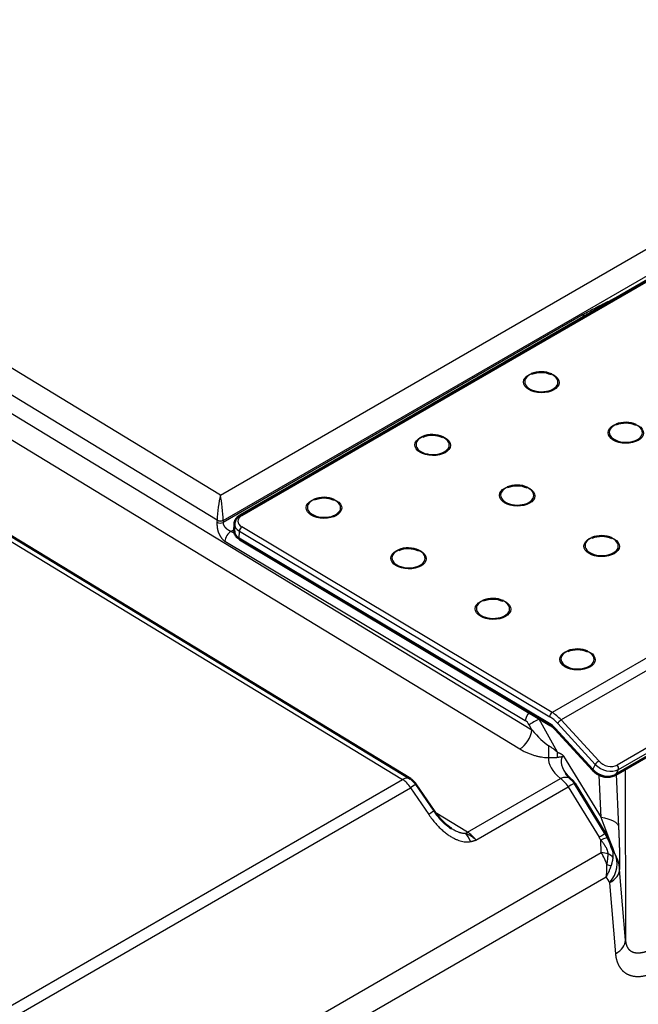
# Model space of a CAD drawing. Units: millimetres. Extents: x 0 to 2100, y 0 to 2970.
# Drawn here: x 1156 to 1192, y 1679 to 1736 of the extents above; entities that cross this region are included whole.
import ezdxf

# ---------------------------------------------------------------- set-up
doc = ezdxf.new("R2010")
doc.units = ezdxf.units.MM
doc.header["$LTSCALE"] = 10
doc.layers.add('Visible Edges(ISO)', color=7, linetype='Continuous', lineweight=50)
doc.layers.add('Visible Tangent Edges(ISO)', color=7, linetype='Continuous', lineweight=25)

msp = doc.modelspace()

# ---------------------------------------------------------------- linework, layer by layer
at = {"layer": 'Visible Edges(ISO)'}
for p, q in [((855.233, 1888.142), (1178.488, 1691.79)), ((1168.521, 1707.199), (1237.534, 1747.044)), ((1259.512, 1731.858), (1190.498, 1692.013)), ((1168.186, 1706.703), (1168.18, 1706.299)), ((1168.512, 1705.785), (1186.685, 1694.927)), ((1186.97, 1694.688), (1189.169, 1692.289)), ((1178.813, 1691.479), (1179.879, 1689.907)), ((1188.11, 1691.516), (1189.915, 1688.564))]:
    msp.add_line(p, q, dxfattribs=at)
for centre, radius, start, end in [((1186.146, 1714.137), 1.45, 65.57681, 112.67585), ((1191.095, 1711.18), 1.45, 65.57681, 112.67585), ((1179.782, 1710.463), 1.45, 65.57681, 112.67585), ((1184.731, 1707.506), 1.45, 65.57681, 112.67585), ((1173.418, 1706.788), 1.45, 65.57681, 112.67585), ((1189.68, 1704.549), 1.45, 65.57681, 112.67585), ((1178.367, 1703.831), 1.45, 65.57681, 112.67585), ((1183.316, 1700.874), 1.45, 65.57681, 112.67585), ((1188.265, 1697.917), 1.45, 65.57681, 112.67585), ((1187.257, 1690.994), 1, 31.44399, 50.37818)]:
    msp.add_arc(centre, radius, start, end, dxfattribs=at)
msp.add_ellipse((1190.263, 1689.637), major_axis=(-1.202, 3.132), ratio=0.240762, start_param=2.224761, end_param=2.224766, dxfattribs=at)
for points, knots in [([(1168.186, 1706.703), (1168.187, 1706.745), (1168.193, 1706.787), (1168.216, 1706.868), (1168.232, 1706.906), (1168.273, 1706.978), (1168.297, 1707.012), (1168.352, 1707.074), (1168.383, 1707.102), (1168.448, 1707.154), (1168.483, 1707.178), (1168.521, 1707.199)], [0.7942785, 0.7942785, 0.7942785, 0.7942785, 0.949582, 0.949582, 1.1048856, 1.1048856, 1.2601892, 1.2601892, 1.4154928, 1.4154928, 1.5707963, 1.5707963, 1.5707963, 1.5707963]), ([(1168.18, 1706.299), (1168.179, 1706.256), (1168.185, 1706.213), (1168.206, 1706.13), (1168.222, 1706.091), (1168.262, 1706.016), (1168.286, 1705.981), (1168.341, 1705.917), (1168.372, 1705.887), (1168.438, 1705.833), (1168.474, 1705.808), (1168.512, 1705.785)], [5.4889069, 5.4889069, 5.4889069, 5.4889069, 5.6477625, 5.6477625, 5.8066182, 5.8066182, 5.9654739, 5.9654739, 6.1243296, 6.1243296, 6.2831853, 6.2831853, 6.2831853, 6.2831853]), ([(1186.685, 1694.927), (1186.703, 1694.916), (1186.722, 1694.903), (1186.761, 1694.877), (1186.78, 1694.863), (1186.818, 1694.833), (1186.838, 1694.817), (1186.876, 1694.783), (1186.895, 1694.765), (1186.933, 1694.728), (1186.952, 1694.708), (1186.97, 1694.688)], [4.712389, 4.712389, 4.712389, 4.712389, 4.7926741, 4.7926741, 4.8729593, 4.8729593, 4.9532444, 4.9532444, 5.0335296, 5.0335296, 5.1138147, 5.1138147, 5.1138147, 5.1138147]), ([(1189.169, 1692.289), (1189.234, 1692.217), (1189.311, 1692.152), (1189.477, 1692.044), (1189.568, 1691.999), (1189.755, 1691.933), (1189.853, 1691.911), (1190.047, 1691.894), (1190.144, 1691.899), (1190.33, 1691.935), (1190.419, 1691.967), (1190.498, 1692.013)], [0, 0, 0, 0, 0.314159, 0.314159, 0.628319, 0.628319, 0.942478, 0.942478, 1.256637, 1.256637, 1.570796, 1.570796, 1.570796, 1.570796]), ([(1178.488, 1691.79), (1178.581, 1691.733), (1178.667, 1691.66), (1178.765, 1691.546), (1178.79, 1691.513), (1178.813, 1691.479)], [0, 0, 0, 0, 0.03289504, 0.03289504, 0.04527762, 0.04527762, 0.04527762, 0.04527762]), ([(1187.587, 1692.096), (1187.616, 1692.048), (1187.666, 1691.983), (1187.779, 1691.866), (1187.833, 1691.815), (1187.895, 1691.764)], [0, 0, 0, 0, 0.05261199, 0.05261199, 0.08989896, 0.08989896, 0.08989896, 0.08989896]), ([(1179.879, 1689.907), (1180.086, 1689.601), (1180.336, 1689.313), (1180.706, 1689.009), (1180.802, 1688.939), (1180.9, 1688.88)], [0, 0, 0, 0, 0.110902, 0.110902, 0.1480905, 0.1480905, 0.1480905, 0.1480905])]:
    msp.add_open_spline(points, degree=3, knots=knots, dxfattribs=at)
for points in [[(1189.915, 1688.564), (1189.96, 1688.49), (1190.003, 1688.414), (1190.044, 1688.338)], [(1190.044, 1688.338), (1190.136, 1688.163), (1190.213, 1687.979), (1190.272, 1687.792)], [(1190.272, 1687.792), (1190.316, 1687.655), (1190.366, 1687.55), (1190.396, 1687.502)]]:
    msp.add_open_spline(points, degree=3, dxfattribs=at)
at = {"layer": 'Visible Tangent Edges(ISO)'}
for p, q in [((1167.365, 1708.382), (863.439, 1893.094)), ((1167.172, 1706.919), (862.718, 1891.952)), ((862.644, 1890.933), (1185.606, 1694.652)), ((861.937, 1889.814), (1184.899, 1693.533)), ((854.782, 1888.098), (1178.037, 1691.746)), ((1167.365, 1708.382), (1236.512, 1748.304)), ((1167.524, 1706.899), (1237.729, 1747.432)), ((1168.623, 1707.188), (1237.637, 1747.033)), ((1256.941, 1736.163), (1186.796, 1695.665)), ((1257.464, 1735.727), (1187.319, 1695.229)), ((1191.574, 1720.509), (1213.699, 1733.283)), ((1259.613, 1732.437), (1190.6, 1692.592)), ((1190.671, 1692.335), (1259.685, 1732.18)), ((1259.541, 1731.89), (1190.528, 1692.045)), ((1188.603, 1718.959), (1167.52, 1706.786)), ((1167.171, 1706.908), (1167.167, 1706.795)), ((1167.524, 1706.899), (1167.52, 1706.786)), ((1167.985, 1706.264), (1168.181, 1706.377)), ((1168.207, 1706.132), (1167.985, 1706.264)), ((1168.473, 1705.875), (1168.479, 1706.28)), ((1168.479, 1706.28), (1186.652, 1695.421)), ((1186.796, 1695.665), (1168.623, 1706.523)), ((1167.628, 1705.691), (1185.219, 1695.194)), ((1186.646, 1695.017), (1168.473, 1705.875)), ((1186.034, 1695.279), (1186.065, 1695.297)), ((1187.097, 1693.341), (1186.034, 1695.279)), ((1189.517, 1692.83), (1187.319, 1695.229)), ((1185.606, 1694.652), (1185.444, 1694.948)), ((1189.175, 1692.342), (1186.976, 1694.742)), ((1187.12, 1695.032), (1189.318, 1692.632)), ((1187.456, 1693.12), (1189.659, 1689.517)), ((1189.318, 1692.632), (1189.175, 1692.342)), ((1190.528, 1692.045), (1190.671, 1692.335)), ((1191.064, 1692.34), (1191.086, 1682.337)), ((1108.745, 1651.74), (1178.037, 1691.746)), ((1181.841, 1688.662), (1187.275, 1691.8)), ((1189.659, 1689.517), (1189.554, 1692.009)), ((1190.698, 1688.979), (1190.569, 1692.054)), ((1109.203, 1651.26), (1178.498, 1691.268)), ((1178.498, 1691.268), (1179.564, 1689.696)), ((1182.33, 1688.2), (1187.735, 1691.32)), ((1187.735, 1691.32), (1189.54, 1688.368)), ((1181.841, 1688.662), (1179.943, 1689.815)), ((1189.667, 1687.475), (1189.636, 1688.199)), ((1105.835, 1639.074), (1189.667, 1687.475)), ((1191.086, 1682.337), (1190.744, 1686.48)), ((1106.288, 1637.751), (1189.954, 1686.056)), ((1190.158, 1685.695), (1190.499, 1681.552))]:
    msp.add_line(p, q, dxfattribs=at)
for centre, major_axis, ratio, start_param, end_param in [((1191.927, 1720.323), (-0.25, 0.433), 0.57735, 0.829031, 0.829164), ((1188.956, 1718.772), (-0.25, 0.433), 0.577351, 0.829032, 1.170027), ((1186.159, 1715.008), (0.972, -0.015), 0.587338, 2.209196, 7.215581), ((1191.108, 1712.05), (0.972, -0.015), 0.587338, 2.209196, 7.215581), ((1179.795, 1711.333), (0.972, -0.015), 0.587338, 2.209196, 7.215581), ((1167.346, 1707.577), (-0.134, -1.087), 0.107574, 3.891388, 5.374885), ((1167.346, 1707.577), (-0.107, 1.091), 0.129646, 4.046811, 5.530325), ((1184.744, 1708.376), (0.972, -0.015), 0.587338, 2.209196, 7.215581), ((1173.431, 1707.659), (0.972, -0.015), 0.587338, 2.209196, 7.215581), ((1169.189, 1706.85), (-0.8, 0.012), 0.587338, 5.506667, 7.077464), ((1168.621, 1707.026), (-0.1, 0.173), 0.57735, 5.480334, 6.283185), ((1167.343, 1706.879), (-0.25, 0.009), 0.499308, 0.808609, 2.373463), ((1167.347, 1706.992), (0.25, -0.009), 0.499308, 3.950202, 5.515055), ((1167.347, 1707.004), (0.25, -0.005), 0.488815, 3.943068, 5.506402), ((1166.473, 1707.46), (-0.827, 1.078), 0.601259, 3.788232, 3.802604), ((1169.186, 1706.688), (-1, 0.015), 0.587338, 0, 0.794278), ((1167.979, 1705.859), (-0.256, -0.429), 0.566826, 3.93526, 5.418766), ((1169.18, 1706.284), (-1, 0.015), 0.587338, 0, 0.794278), ((1168.62, 1706.362), (0.103, 0.172), 0.567186, 0.793974, 2.36477), ((1168.614, 1705.957), (-0.103, -0.172), 0.567186, 5.506363, 6.283185), ((1189.693, 1705.419), (0.972, -0.015), 0.587338, 2.209196, 7.215581), ((1178.38, 1704.702), (0.972, -0.015), 0.587338, 2.209196, 7.215581), ((1183.329, 1701.745), (0.972, -0.015), 0.587338, 2.209196, 7.215581), ((1188.278, 1698.788), (0.972, -0.015), 0.587338, 2.209196, 7.215581), ((1185.57, 1695.362), (0.256, 0.429), 0.566826, 1.162676, 2.277173), ((1186.793, 1695.503), (-0.103, -0.172), 0.567186, 3.935566, 5.506363), ((1186.772, 1694.127), (-0.95, 1.645), 0.57735, 5.078908, 5.480334), ((1185.18, 1694.769), (-0.214, 0.455), 0.628306, 4.811553, 5.533051), ((1185.795, 1695.116), (0.438, 0.241), 0.068711, 0.957321, 2.462364), ((1185.533, 1694.941), (-0.467, 0.884), 0.602651, 4.777754, 4.845315), ((1186.631, 1694.046), (0.85, -1.472), 0.57735, 1.937315, 2.338741), ((1187.261, 1695.113), (-0.147, -0.135), 0.292606, 4.06416, 5.634956), ((1184.917, 1694.322), (0.509, 0.837), 0.56212, 3.93981, 5.423314), ((1185.863, 1694.991), (-1.058, 1.326), 0.243709, 1.632652, 2.578121), ((1186.787, 1695.099), (-0.103, -0.172), 0.567186, 5.506363, 6.283185), ((1186.631, 1694.046), (-0.6, 1.039), 0.57735, 5.078908, 5.480334), ((1187.118, 1694.823), (-0.147, -0.135), 0.292606, 5.634956, 6.283185), ((1186.598, 1693.816), (0.014, 0.98), 0.012483, 1.656817, 2.507684), ((1187.565, 1693.661), (0.291, 0.936), 0.402977, 2.041406, 2.404384), ((1189.156, 1692.289), (-2.545, 0.875), 0.500025, 0.104581, 0.925057), ((1189.134, 1691.484), (-1.743, 1.583), 0.33215, 6.177299, 7.132031), ((1189.46, 1692.714), (-0.147, -0.135), 0.292606, 4.06416, 5.634956), ((1190.083, 1693.156), (-0.717, 0.355), 0.762265, 1.101717, 2.672513), ((1189.316, 1692.424), (-0.147, -0.135), 0.292606, 5.634956, 6.283185), ((1189.882, 1692.75), (-0.896, 0.444), 0.762265, 1.101717, 2.672513), ((1190.026, 1693.04), (0.896, -0.444), 0.762265, 4.243309, 5.814105), ((1190.542, 1692.476), (0.1, -0.173), 0.57735, 0.366519, 1.937315), ((1178.021, 1691.021), (0.467, 0.769), 0.561959, 0, 0.798082), ((1178.025, 1690.944), (0.506, -0.862), 0.572152, 1.610178, 2.325783), ((1187.257, 1690.994), (0.638, 0.77), 0.644658, 6.283185, 7.169488), ((1187.257, 1690.994), (0.5, -0.866), 0.57735, 1.61443, 2.330014), ((1190.398, 1692.186), (0.1, -0.173), 0.57735, 0, 0.366519), ((1178.068, 1690.974), (0.745, 0.505), 0.002402, 0.000005, 0.953979), ((1187.257, 1690.994), (0.853, 0.522), 0.035615, 0, 0.954868), ((1179.134, 1689.402), (0.745, 0.505), 0.002402, 0, 0.953976), ((1188.39, 1692.699), (-2.062, 5.288), 0.00572, 3.149623, 4.064443), ((1188.703, 1688.865), (1.998, 0.084), 0.351099, 0.043025, 1.057601), ((1181.859, 1689.467), (0.519, 0.855), 0.561959, 3.754587, 3.939675), ((1181.577, 1687.82), (0.17, -0.884), 0.545412, 1.802758, 2.537809), ((1181.946, 1687.928), (-0.609, 0.801), 0.468, 4.696817, 5.412413), ((1189.062, 1688.042), (0.853, 0.522), 0.035615, 0, 0.954868), ((1188.908, 1688.349), (-0.836, 1.083), 0.388194, 4.287714, 4.438064), ((1189.158, 1687.872), (0.885, 0.465), 0.081259, 0, 0.958664), ((1188.711, 1686.822), (1, -1.732), 0.57735, 1.210558, 1.61443), ((1188.711, 1686.822), (1.998, 0.084), 0.351099, 0.811912, 1.057601), ((1189.388, 1687.106), (1, -0.011), 0.393482, 0.292672, 0.831625), ((1188.749, 1686.366), (1.658, 1.118), 0.731986, 5.120098, 6.224516), ((1190.263, 1689.637), (-1.202, 3.132), 0.240762, 2.224766, 2.264732), ((1188.749, 1686.366), (0.567, -1.918), 0.999144, 1.34047, 1.833258), ((1189.355, 1686.787), (0.987, -0.159), 0.088135, 0.482836, 0.874267), ((1188.749, 1686.366), (1.993, 0.164), 0.531358, 5.452597, 6.235627), ((1190.678, 1687.044), (-0.417, 1.921), 0.51219, 1.997212, 2.232761), ((1189.091, 1682.223), (1.993, 0.164), 0.531358, 5.452597, 6.235627)]:
    msp.add_ellipse(centre, major_axis=major_axis, ratio=ratio, start_param=start_param, end_param=end_param, dxfattribs=at)
for centre in [(1186.159, 1714.987), (1191.108, 1712.03), (1179.795, 1711.312), (1184.744, 1708.355), (1173.431, 1707.638), (1189.693, 1705.398), (1178.38, 1704.681), (1183.329, 1701.724), (1188.278, 1698.767)]:
    msp.add_ellipse(centre, major_axis=(1.039, -0.016), ratio=0.587338, dxfattribs=at)
for points, knots in [([(1188.603, 1718.959), (1188.72, 1719.026), (1188.836, 1719.09), (1188.95, 1719.152), (1188.982, 1719.169), (1189.014, 1719.187), (1189.047, 1719.204), (1189.191, 1719.281), (1189.333, 1719.353), (1189.474, 1719.424), (1189.608, 1719.492), (1189.742, 1719.558), (1189.873, 1719.623), (1189.881, 1719.626), (1189.888, 1719.63), (1189.895, 1719.633), (1189.997, 1719.683), (1190.097, 1719.733), (1190.198, 1719.782), (1190.234, 1719.8), (1190.27, 1719.818), (1190.306, 1719.836), (1190.444, 1719.905), (1190.585, 1719.975), (1190.727, 1720.048), (1190.869, 1720.122), (1191.012, 1720.197), (1191.154, 1720.274), (1191.269, 1720.336), (1191.383, 1720.4), (1191.496, 1720.465), (1191.522, 1720.479), (1191.548, 1720.494), (1191.574, 1720.509)], [0, 0, 0, 0, 0.11118, 0.11118, 0.11118, 0.142857, 0.142857, 0.142857, 0.285714, 0.285714, 0.285714, 0.421004, 0.421004, 0.421004, 0.428571, 0.428571, 0.428571, 0.533815, 0.533815, 0.533815, 0.571429, 0.571429, 0.571429, 0.714286, 0.714286, 0.714286, 0.857143, 0.857143, 0.857143, 0.973482, 0.973482, 0.973482, 1, 1, 1, 1]), ([(1167.171, 1706.908), (1167.171, 1706.91), (1167.172, 1706.912), (1167.172, 1706.914), (1167.172, 1706.916), (1167.172, 1706.918), (1167.172, 1706.919)], [0, 0, 0, 0, 0.5, 0.5, 0.5, 1, 1, 1, 1]), ([(1167.52, 1706.786), (1167.519, 1706.78), (1167.519, 1706.774), (1167.519, 1706.762), (1167.519, 1706.756), (1167.52, 1706.744), (1167.521, 1706.738), (1167.522, 1706.73), (1167.523, 1706.727), (1167.524, 1706.721), (1167.524, 1706.718), (1167.525, 1706.712), (1167.526, 1706.709), (1167.527, 1706.703), (1167.528, 1706.7), (1167.53, 1706.694), (1167.53, 1706.692), (1167.532, 1706.686), (1167.533, 1706.683), (1167.535, 1706.677), (1167.536, 1706.674), (1167.538, 1706.669), (1167.539, 1706.666), (1167.541, 1706.66), (1167.542, 1706.657), (1167.545, 1706.652), (1167.546, 1706.649), (1167.548, 1706.643), (1167.549, 1706.64), (1167.552, 1706.635), (1167.553, 1706.632), (1167.556, 1706.627), (1167.557, 1706.624), (1167.56, 1706.618), (1167.562, 1706.616), (1167.565, 1706.61), (1167.566, 1706.608), (1167.569, 1706.602), (1167.571, 1706.6), (1167.574, 1706.594), (1167.576, 1706.591), (1167.579, 1706.586), (1167.58, 1706.584), (1167.584, 1706.578), (1167.586, 1706.575), (1167.589, 1706.57), (1167.591, 1706.568), (1167.595, 1706.562), (1167.597, 1706.559), (1167.6, 1706.554), (1167.602, 1706.552), (1167.606, 1706.547), (1167.608, 1706.544), (1167.612, 1706.539), (1167.614, 1706.536), (1167.62, 1706.529), (1167.624, 1706.524), (1167.632, 1706.514), (1167.637, 1706.51), (1167.645, 1706.5), (1167.649, 1706.496), (1167.658, 1706.486), (1167.663, 1706.482), (1167.671, 1706.473), (1167.676, 1706.469), (1167.685, 1706.46), (1167.689, 1706.456), (1167.698, 1706.448), (1167.703, 1706.444), (1167.712, 1706.436), (1167.717, 1706.432), (1167.726, 1706.425), (1167.731, 1706.421), (1167.74, 1706.414), (1167.745, 1706.41), (1167.753, 1706.404), (1167.757, 1706.401), (1167.766, 1706.394), (1167.773, 1706.39), (1167.782, 1706.383), (1167.786, 1706.38), (1167.796, 1706.374), (1167.802, 1706.37), (1167.812, 1706.364), (1167.815, 1706.361), (1167.825, 1706.355), (1167.831, 1706.351), (1167.842, 1706.345), (1167.847, 1706.342), (1167.856, 1706.337), (1167.86, 1706.334), (1167.868, 1706.329), (1167.873, 1706.327), (1167.884, 1706.321), (1167.889, 1706.318), (1167.899, 1706.312), (1167.904, 1706.309), (1167.913, 1706.304), (1167.918, 1706.302), (1167.926, 1706.297), (1167.93, 1706.295), (1167.939, 1706.29), (1167.944, 1706.288), (1167.953, 1706.283), (1167.957, 1706.281), (1167.965, 1706.276), (1167.969, 1706.273), (1167.978, 1706.269), (1167.982, 1706.266), (1167.985, 1706.264)], [0, 0, 0, 0, 0.02381, 0.02381, 0.047619, 0.047619, 0.071429, 0.071429, 0.081653, 0.081653, 0.095238, 0.095238, 0.105784, 0.105784, 0.119048, 0.119048, 0.129915, 0.129915, 0.142857, 0.142857, 0.154046, 0.154046, 0.166667, 0.166667, 0.178174, 0.178174, 0.190476, 0.190476, 0.202309, 0.202309, 0.214286, 0.214286, 0.226443, 0.226443, 0.238095, 0.238095, 0.250561, 0.250561, 0.261905, 0.261905, 0.274699, 0.274699, 0.285714, 0.285714, 0.298824, 0.298824, 0.309524, 0.309524, 0.32296, 0.32296, 0.333333, 0.333333, 0.347086, 0.347086, 0.357143, 0.357143, 0.380952, 0.380952, 0.404762, 0.404762, 0.428571, 0.428571, 0.452381, 0.452381, 0.47619, 0.47619, 0.5, 0.5, 0.52381, 0.52381, 0.547619, 0.547619, 0.571429, 0.571429, 0.595238, 0.595238, 0.612527, 0.612527, 0.642857, 0.642857, 0.660788, 0.660788, 0.690476, 0.690476, 0.709049, 0.709049, 0.738095, 0.738095, 0.761905, 0.761905, 0.781441, 0.781441, 0.805572, 0.805572, 0.833333, 0.833333, 0.857143, 0.857143, 0.880952, 0.880952, 0.902094, 0.902094, 0.928571, 0.928571, 0.950355, 0.950355, 0.97619, 0.97619, 1, 1, 1, 1]), ([(1184.899, 1693.533), (1184.966, 1693.492), (1185.101, 1693.417), (1185.303, 1693.32), (1185.506, 1693.238), (1185.705, 1693.171), (1185.898, 1693.117), (1186.079, 1693.078), (1186.252, 1693.05), (1186.42, 1693.032), (1186.527, 1693.028), (1186.58, 1693.027)], [0, 0, 0, 0, 0.1111111, 0.2222222, 0.3333333, 0.4444444, 0.5555556, 0.6666667, 0.7777778, 0.8888889, 1, 1, 1, 1]), ([(1186.584, 1693.732), (1186.604, 1693.721), (1186.623, 1693.709), (1186.641, 1693.698), (1186.661, 1693.686), (1186.679, 1693.674), (1186.696, 1693.663), (1186.699, 1693.661), (1186.703, 1693.658), (1186.706, 1693.656), (1186.724, 1693.644), (1186.741, 1693.632), (1186.757, 1693.621), (1186.774, 1693.609), (1186.789, 1693.598), (1186.804, 1693.587), (1186.819, 1693.576), (1186.833, 1693.566), (1186.846, 1693.556), (1186.859, 1693.546), (1186.871, 1693.536), (1186.883, 1693.527), (1186.895, 1693.517), (1186.906, 1693.508), (1186.917, 1693.5), (1186.927, 1693.491), (1186.937, 1693.483), (1186.947, 1693.475), (1186.956, 1693.467), (1186.965, 1693.459), (1186.974, 1693.452), (1186.982, 1693.444), (1186.99, 1693.437), (1186.998, 1693.431), (1187.006, 1693.424), (1187.013, 1693.417), (1187.021, 1693.411), (1187.028, 1693.404), (1187.035, 1693.398), (1187.041, 1693.392), (1187.048, 1693.386), (1187.054, 1693.381), (1187.06, 1693.375), (1187.066, 1693.37), (1187.072, 1693.364), (1187.078, 1693.359), (1187.084, 1693.353), (1187.091, 1693.347), (1187.097, 1693.341)], [0, 0, 0, 0, 0.0582404, 0.0582404, 0.0582404, 0.1206592, 0.1206592, 0.1206592, 0.1333333, 0.1333333, 0.1333333, 0.2, 0.2, 0.2, 0.2666667, 0.2666667, 0.2666667, 0.3333333, 0.3333333, 0.3333333, 0.4, 0.4, 0.4, 0.4666667, 0.4666667, 0.4666667, 0.5333333, 0.5333333, 0.5333333, 0.6, 0.6, 0.6, 0.6666667, 0.6666667, 0.6666667, 0.7333333, 0.7333333, 0.7333333, 0.8, 0.8, 0.8, 0.8666667, 0.8666667, 0.8666667, 0.9333333, 0.9333333, 0.9333333, 1, 1, 1, 1]), ([(1187.097, 1693.341), (1187.115, 1693.336), (1187.131, 1693.33), (1187.147, 1693.324), (1187.163, 1693.318), (1187.177, 1693.312), (1187.191, 1693.306), (1187.205, 1693.3), (1187.219, 1693.294), (1187.231, 1693.288), (1187.244, 1693.282), (1187.255, 1693.276), (1187.266, 1693.27), (1187.276, 1693.265), (1187.285, 1693.26), (1187.294, 1693.255), (1187.296, 1693.254), (1187.297, 1693.253), (1187.299, 1693.252), (1187.309, 1693.245), (1187.32, 1693.239), (1187.33, 1693.232), (1187.339, 1693.226), (1187.348, 1693.22), (1187.356, 1693.214), (1187.358, 1693.213), (1187.359, 1693.212), (1187.361, 1693.21), (1187.37, 1693.203), (1187.38, 1693.196), (1187.389, 1693.188), (1187.396, 1693.182), (1187.403, 1693.176), (1187.409, 1693.171), (1187.41, 1693.17), (1187.411, 1693.168), (1187.412, 1693.167), (1187.415, 1693.165), (1187.417, 1693.163), (1187.419, 1693.161), (1187.42, 1693.16), (1187.422, 1693.158), (1187.424, 1693.157), (1187.425, 1693.155), (1187.426, 1693.154), (1187.427, 1693.153), (1187.429, 1693.151), (1187.43, 1693.15), (1187.432, 1693.148), (1187.433, 1693.147), (1187.434, 1693.146), (1187.435, 1693.145), (1187.435, 1693.144), (1187.436, 1693.143), (1187.437, 1693.142), (1187.439, 1693.141), (1187.44, 1693.139), (1187.441, 1693.138), (1187.442, 1693.137), (1187.443, 1693.136), (1187.444, 1693.134), (1187.445, 1693.133), (1187.446, 1693.133), (1187.446, 1693.132), (1187.448, 1693.13), (1187.449, 1693.128), (1187.45, 1693.127), (1187.452, 1693.125), (1187.453, 1693.123), (1187.455, 1693.121), (1187.455, 1693.121), (1187.456, 1693.12), (1187.456, 1693.12)], [0, 0, 0, 0, 0.0833333, 0.0833333, 0.0833333, 0.1666667, 0.1666667, 0.1666667, 0.25, 0.25, 0.25, 0.3333333, 0.3333333, 0.3333333, 0.4037889, 0.4037889, 0.4037889, 0.4166667, 0.4166667, 0.4166667, 0.5, 0.5, 0.5, 0.5710154, 0.5710154, 0.5710154, 0.5833333, 0.5833333, 0.5833333, 0.6666667, 0.6666667, 0.6666667, 0.7362191, 0.7362191, 0.7362191, 0.7490067, 0.7490067, 0.7490067, 0.7745519, 0.7745519, 0.7745519, 0.7952567, 0.7952567, 0.7952567, 0.8126781, 0.8126781, 0.8126781, 0.8333333, 0.8333333, 0.8333333, 0.8465974, 0.8465974, 0.8465974, 0.859612, 0.859612, 0.859612, 0.8821316, 0.8821316, 0.8821316, 0.9022854, 0.9022854, 0.9022854, 0.9166667, 0.9166667, 0.9166667, 0.9472909, 0.9472909, 0.9472909, 0.9866152, 0.9866152, 0.9866152, 0.9999999, 0.9999999, 0.9999999, 0.9999999]), ([(1186.58, 1693.027), (1186.603, 1693.028), (1186.625, 1693.028), (1186.646, 1693.029), (1186.662, 1693.029), (1186.677, 1693.029), (1186.691, 1693.029), (1186.695, 1693.029), (1186.699, 1693.029), (1186.703, 1693.03), (1186.713, 1693.03), (1186.722, 1693.03), (1186.73, 1693.03), (1186.739, 1693.03), (1186.747, 1693.03), (1186.755, 1693.03), (1186.771, 1693.03), (1186.786, 1693.03), (1186.801, 1693.03), (1186.815, 1693.03), (1186.829, 1693.031), (1186.842, 1693.031), (1186.855, 1693.031), (1186.867, 1693.031), (1186.879, 1693.031), (1186.89, 1693.031), (1186.901, 1693.031), (1186.912, 1693.031), (1186.922, 1693.032), (1186.932, 1693.032), (1186.941, 1693.032), (1186.95, 1693.032), (1186.959, 1693.033), (1186.968, 1693.033), (1186.976, 1693.033), (1186.984, 1693.034), (1186.992, 1693.034), (1186.999, 1693.035), (1187.005, 1693.035), (1187.011, 1693.035), (1187.012, 1693.036), (1187.014, 1693.036), (1187.015, 1693.036), (1187.022, 1693.036), (1187.029, 1693.037), (1187.036, 1693.038), (1187.043, 1693.038), (1187.049, 1693.039), (1187.056, 1693.04), (1187.062, 1693.041), (1187.068, 1693.042), (1187.075, 1693.043), (1187.082, 1693.044), (1187.089, 1693.045), (1187.096, 1693.047)], [0, 0, 0, 0, 0.0666667, 0.0666667, 0.0666667, 0.1186742, 0.1186742, 0.1186742, 0.1333333, 0.1333333, 0.1333333, 0.1674019, 0.1674019, 0.1674019, 0.2, 0.2, 0.2, 0.2666667, 0.2666667, 0.2666667, 0.3333333, 0.3333333, 0.3333333, 0.4, 0.4, 0.4, 0.4666667, 0.4666667, 0.4666667, 0.5333333, 0.5333333, 0.5333333, 0.6, 0.6, 0.6, 0.6666667, 0.6666667, 0.6666667, 0.7201831, 0.7201831, 0.7201831, 0.7333333, 0.7333333, 0.7333333, 0.8, 0.8, 0.8, 0.8666667, 0.8666667, 0.8666667, 0.9333333, 0.9333333, 0.9333333, 1, 1, 1, 1]), ([(1187.096, 1693.047), (1187.107, 1693.049), (1187.117, 1693.051), (1187.126, 1693.053), (1187.128, 1693.053), (1187.13, 1693.053), (1187.132, 1693.054), (1187.138, 1693.055), (1187.144, 1693.056), (1187.15, 1693.057), (1187.151, 1693.057), (1187.153, 1693.057), (1187.154, 1693.058), (1187.156, 1693.058), (1187.157, 1693.058), (1187.159, 1693.058), (1187.166, 1693.06), (1187.174, 1693.061), (1187.181, 1693.062), (1187.183, 1693.062), (1187.184, 1693.062), (1187.186, 1693.063), (1187.193, 1693.064), (1187.199, 1693.064), (1187.206, 1693.065), (1187.208, 1693.066), (1187.21, 1693.066), (1187.212, 1693.066), (1187.216, 1693.067), (1187.219, 1693.067), (1187.222, 1693.067), (1187.225, 1693.068), (1187.227, 1693.068), (1187.229, 1693.068), (1187.232, 1693.069), (1187.235, 1693.069), (1187.238, 1693.069), (1187.243, 1693.07), (1187.248, 1693.071), (1187.253, 1693.071), (1187.257, 1693.072), (1187.26, 1693.072), (1187.264, 1693.073), (1187.269, 1693.073), (1187.274, 1693.074), (1187.279, 1693.075), (1187.283, 1693.075), (1187.288, 1693.076), (1187.293, 1693.076), (1187.297, 1693.077), (1187.301, 1693.078), (1187.305, 1693.078), (1187.311, 1693.079), (1187.317, 1693.08), (1187.322, 1693.081), (1187.326, 1693.081), (1187.329, 1693.082), (1187.332, 1693.082), (1187.339, 1693.084), (1187.345, 1693.085), (1187.352, 1693.086), (1187.355, 1693.087), (1187.357, 1693.087), (1187.36, 1693.088), (1187.363, 1693.088), (1187.365, 1693.089), (1187.368, 1693.09), (1187.371, 1693.09), (1187.373, 1693.091), (1187.375, 1693.091), (1187.378, 1693.092), (1187.38, 1693.093), (1187.383, 1693.093), (1187.385, 1693.094), (1187.386, 1693.094), (1187.388, 1693.095), (1187.389, 1693.095), (1187.391, 1693.095), (1187.392, 1693.096), (1187.394, 1693.096), (1187.396, 1693.097), (1187.398, 1693.097), (1187.4, 1693.098), (1187.402, 1693.099), (1187.405, 1693.1), (1187.407, 1693.101), (1187.409, 1693.101), (1187.412, 1693.102), (1187.414, 1693.103), (1187.416, 1693.104), (1187.419, 1693.105), (1187.422, 1693.106), (1187.426, 1693.107), (1187.431, 1693.109), (1187.435, 1693.111), (1187.44, 1693.113), (1187.445, 1693.115), (1187.448, 1693.116), (1187.452, 1693.118), (1187.456, 1693.12)], [0, 0, 0, 0, 0.0769231, 0.0769231, 0.0769231, 0.0915208, 0.0915208, 0.0915208, 0.1412644, 0.1412644, 0.1412644, 0.1538462, 0.1538462, 0.1538462, 0.1666797, 0.1666797, 0.1666797, 0.2307692, 0.2307692, 0.2307692, 0.2479826, 0.2479826, 0.2479826, 0.3076923, 0.3076923, 0.3076923, 0.329241, 0.329241, 0.329241, 0.3622505, 0.3622505, 0.3622505, 0.3846154, 0.3846154, 0.3846154, 0.4111192, 0.4111192, 0.4111192, 0.4615385, 0.4615385, 0.4615385, 0.4945517, 0.4945517, 0.4945517, 0.5384615, 0.5384615, 0.5384615, 0.5793196, 0.5793196, 0.5793196, 0.6153846, 0.6153846, 0.6153846, 0.6643834, 0.6643834, 0.6643834, 0.6923077, 0.6923077, 0.6923077, 0.7471689, 0.7471689, 0.7471689, 0.7692308, 0.7692308, 0.7692308, 0.7925644, 0.7925644, 0.7925644, 0.8115866, 0.8115866, 0.8115866, 0.832919, 0.832919, 0.832919, 0.8461538, 0.8461538, 0.8461538, 0.8578645, 0.8578645, 0.8578645, 0.8716136, 0.8716136, 0.8716136, 0.8897176, 0.8897176, 0.8897176, 0.9066876, 0.9066876, 0.9066876, 0.9230769, 0.9230769, 0.9230769, 0.9496034, 0.9496034, 0.9496034, 0.9784612, 0.9784612, 0.9784612, 0.9999998, 0.9999998, 0.9999998, 0.9999998]), ([(1180.9, 1688.88), (1180.923, 1688.866), (1180.947, 1688.852), (1180.969, 1688.839), (1180.979, 1688.834), (1180.989, 1688.828), (1180.998, 1688.823), (1181.035, 1688.802), (1181.071, 1688.783), (1181.106, 1688.765), (1181.115, 1688.761), (1181.125, 1688.756), (1181.134, 1688.752), (1181.171, 1688.733), (1181.206, 1688.717), (1181.24, 1688.703), (1181.246, 1688.701), (1181.252, 1688.698), (1181.257, 1688.696), (1181.285, 1688.685), (1181.311, 1688.674), (1181.337, 1688.665), (1181.348, 1688.661), (1181.358, 1688.658), (1181.368, 1688.654), (1181.389, 1688.648), (1181.409, 1688.641), (1181.428, 1688.636), (1181.441, 1688.632), (1181.454, 1688.629), (1181.467, 1688.626), (1181.493, 1688.619), (1181.517, 1688.614), (1181.541, 1688.61), (1181.547, 1688.609), (1181.553, 1688.608), (1181.558, 1688.607), (1181.575, 1688.605), (1181.592, 1688.603), (1181.608, 1688.601), (1181.619, 1688.6), (1181.63, 1688.6), (1181.64, 1688.599), (1181.66, 1688.598), (1181.679, 1688.599), (1181.696, 1688.6), (1181.701, 1688.6), (1181.706, 1688.6), (1181.711, 1688.601)], [0.4518759, 0.4518759, 0.4518759, 0.4518759, 0.4856017, 0.4856017, 0.4856017, 0.5, 0.5, 0.5, 0.5562826, 0.5562826, 0.5562826, 0.5714286, 0.5714286, 0.5714286, 0.6326915, 0.6326915, 0.6326915, 0.6428571, 0.6428571, 0.6428571, 0.6933878, 0.6933878, 0.6933878, 0.7142857, 0.7142857, 0.7142857, 0.7562294, 0.7562294, 0.7562294, 0.7857143, 0.7857143, 0.7857143, 0.84257, 0.84257, 0.84257, 0.8571429, 0.8571429, 0.8571429, 0.8990285, 0.8990285, 0.8990285, 0.9285714, 0.9285714, 0.9285714, 0.9838756, 0.9838756, 0.9838756, 1, 1, 1, 1]), ([(1181.711, 1688.601), (1181.716, 1688.599), (1181.721, 1688.597), (1181.726, 1688.595), (1181.755, 1688.585), (1181.783, 1688.574), (1181.811, 1688.562), (1181.814, 1688.561), (1181.817, 1688.56), (1181.82, 1688.558), (1181.823, 1688.557), (1181.825, 1688.556), (1181.828, 1688.555), (1181.857, 1688.542), (1181.884, 1688.529), (1181.911, 1688.514), (1181.92, 1688.51), (1181.929, 1688.505), (1181.938, 1688.5), (1181.959, 1688.489), (1181.979, 1688.477), (1181.999, 1688.464), (1182.014, 1688.455), (1182.028, 1688.446), (1182.043, 1688.437), (1182.057, 1688.428), (1182.07, 1688.418), (1182.084, 1688.409), (1182.103, 1688.395), (1182.123, 1688.381), (1182.142, 1688.366), (1182.149, 1688.36), (1182.157, 1688.354), (1182.165, 1688.348), (1182.189, 1688.329), (1182.214, 1688.308), (1182.238, 1688.287), (1182.264, 1688.264), (1182.29, 1688.24), (1182.315, 1688.216), (1182.32, 1688.211), (1182.325, 1688.205), (1182.33, 1688.2)], [0, 0, 0, 0, 0.0204105, 0.0204105, 0.0204105, 0.1413978, 0.1413978, 0.1413978, 0.1548148, 0.1548148, 0.1548148, 0.1666667, 0.1666667, 0.1666667, 0.2915931, 0.2915931, 0.2915931, 0.3333333, 0.3333333, 0.3333333, 0.4294011, 0.4294011, 0.4294011, 0.5, 0.5, 0.5, 0.5681683, 0.5681683, 0.5681683, 0.6666667, 0.6666667, 0.6666667, 0.7060306, 0.7060306, 0.7060306, 0.8333333, 0.8333333, 0.8333333, 0.9712576, 0.9712576, 0.9712576, 1, 1, 1, 1]), ([(1182.007, 1688.114), (1182.027, 1688.118), (1182.045, 1688.122), (1182.063, 1688.125), (1182.068, 1688.127), (1182.073, 1688.128), (1182.078, 1688.129), (1182.092, 1688.132), (1182.105, 1688.135), (1182.118, 1688.138), (1182.124, 1688.14), (1182.131, 1688.142), (1182.138, 1688.143), (1182.156, 1688.148), (1182.174, 1688.153), (1182.191, 1688.158), (1182.204, 1688.161), (1182.217, 1688.165), (1182.229, 1688.169), (1182.233, 1688.17), (1182.236, 1688.171), (1182.239, 1688.172), (1182.254, 1688.176), (1182.27, 1688.181), (1182.285, 1688.186), (1182.3, 1688.191), (1182.315, 1688.195), (1182.33, 1688.2)], [0, 0, 0, 0, 0.1279352, 0.1279352, 0.1279352, 0.1666667, 0.1666667, 0.1666667, 0.2740002, 0.2740002, 0.2740002, 0.3333333, 0.3333333, 0.3333333, 0.5, 0.5, 0.5, 0.6337472, 0.6337472, 0.6337472, 0.6666667, 0.6666667, 0.6666667, 0.8333333, 0.8333333, 0.8333333, 1, 1, 1, 1]), ([(1190.065, 1687.389), (1190.066, 1687.403), (1190.066, 1687.417), (1190.065, 1687.433), (1190.064, 1687.444), (1190.063, 1687.456), (1190.062, 1687.468), (1190.061, 1687.473), (1190.06, 1687.477), (1190.06, 1687.482), (1190.057, 1687.498), (1190.054, 1687.515), (1190.049, 1687.534), (1190.044, 1687.555), (1190.037, 1687.578), (1190.028, 1687.603), (1190.022, 1687.62), (1190.014, 1687.639), (1190.006, 1687.659), (1190.003, 1687.665), (1190.001, 1687.671), (1189.998, 1687.677), (1189.989, 1687.697), (1189.979, 1687.717), (1189.969, 1687.739), (1189.965, 1687.746), (1189.961, 1687.753), (1189.957, 1687.761), (1189.945, 1687.783), (1189.932, 1687.806), (1189.918, 1687.83), (1189.913, 1687.838), (1189.908, 1687.846), (1189.903, 1687.854), (1189.889, 1687.877), (1189.873, 1687.901), (1189.856, 1687.926), (1189.849, 1687.937), (1189.842, 1687.947), (1189.834, 1687.958), (1189.817, 1687.982), (1189.799, 1688.007), (1189.779, 1688.032), (1189.768, 1688.046), (1189.758, 1688.059), (1189.746, 1688.073), (1189.725, 1688.099), (1189.703, 1688.125), (1189.679, 1688.152), (1189.665, 1688.167), (1189.651, 1688.183), (1189.636, 1688.199)], [0, 0, 0, 0, 0.1, 0.1, 0.1, 0.172827, 0.172827, 0.172827, 0.2, 0.2, 0.2, 0.292401, 0.292401, 0.292401, 0.4, 0.4, 0.4, 0.476575, 0.476575, 0.476575, 0.5, 0.5, 0.5, 0.574778, 0.574778, 0.574778, 0.6, 0.6, 0.6, 0.67523, 0.67523, 0.67523, 0.7, 0.7, 0.7, 0.770412, 0.770412, 0.770412, 0.8, 0.8, 0.8, 0.865412, 0.865412, 0.865412, 0.9, 0.9, 0.9, 0.963581, 0.963581, 0.963581, 1, 1, 1, 1]), ([(1190.272, 1687.792), (1190.273, 1687.789), (1190.274, 1687.787), (1190.278, 1687.775), (1190.28, 1687.766), (1190.292, 1687.727), (1190.3, 1687.697), (1190.309, 1687.66), (1190.311, 1687.652), (1190.321, 1687.608), (1190.327, 1687.573), (1190.337, 1687.509), (1190.341, 1687.479), (1190.344, 1687.448), (1190.344, 1687.447), (1190.347, 1687.415), (1190.349, 1687.387), (1190.351, 1687.337), (1190.351, 1687.316), (1190.351, 1687.29), (1190.351, 1687.286), (1190.35, 1687.256), (1190.349, 1687.232), (1190.347, 1687.209)], [0.3709806, 0.3709806, 0.3709806, 0.3709806, 0.3770288, 0.3770288, 0.4, 0.4, 0.4775388, 0.4775388, 0.5, 0.5, 0.6, 0.6, 0.6949502, 0.6949502, 0.7, 0.7, 0.8, 0.8, 0.8825052, 0.8825052, 0.9, 0.9, 1, 1, 1, 1]), ([(1189.999, 1686.752), (1190.005, 1686.787), (1190.011, 1686.823), (1190.016, 1686.858), (1190.018, 1686.873), (1190.021, 1686.889), (1190.023, 1686.904), (1190.027, 1686.931), (1190.031, 1686.959), (1190.034, 1686.987), (1190.037, 1687.011), (1190.04, 1687.035), (1190.043, 1687.06), (1190.046, 1687.087), (1190.049, 1687.116), (1190.052, 1687.144), (1190.054, 1687.171), (1190.056, 1687.197), (1190.058, 1687.224), (1190.061, 1687.263), (1190.063, 1687.302), (1190.064, 1687.341), (1190.064, 1687.357), (1190.065, 1687.373), (1190.065, 1687.389)], [0.0000022, 0.0000022, 0.0000022, 0.0000022, 0.1755071, 0.1755071, 0.1755071, 0.25, 0.25, 0.25, 0.3844691, 0.3844691, 0.3844691, 0.5, 0.5, 0.5, 0.6301658, 0.6301658, 0.6301658, 0.75, 0.75, 0.75, 0.9265771, 0.9265771, 0.9265771, 0.9999968, 0.9999968, 0.9999968, 0.9999968]), ([(1190.347, 1687.209), (1190.344, 1687.175), (1190.34, 1687.141), (1190.335, 1687.107), (1190.333, 1687.095), (1190.332, 1687.083), (1190.33, 1687.07), (1190.326, 1687.045), (1190.321, 1687.02), (1190.316, 1686.995), (1190.312, 1686.975), (1190.308, 1686.955), (1190.304, 1686.935), (1190.298, 1686.91), (1190.292, 1686.885), (1190.286, 1686.861), (1190.281, 1686.843), (1190.277, 1686.826), (1190.272, 1686.808), (1190.264, 1686.778), (1190.255, 1686.748), (1190.246, 1686.719), (1190.243, 1686.708), (1190.24, 1686.698), (1190.236, 1686.687)], [0.0000003, 0.0000003, 0.0000003, 0.0000003, 0.1841966, 0.1841966, 0.1841966, 0.25, 0.25, 0.25, 0.3881953, 0.3881953, 0.3881953, 0.5, 0.5, 0.5, 0.6441247, 0.6441247, 0.6441247, 0.75, 0.75, 0.75, 0.9331243, 0.9331243, 0.9331243, 0.9999998, 0.9999998, 0.9999998, 0.9999998]), ([(1189.954, 1686.056), (1189.962, 1686.097), (1189.968, 1686.138), (1189.976, 1686.193), (1189.978, 1686.207), (1189.984, 1686.256), (1189.988, 1686.29), (1189.993, 1686.346), (1189.994, 1686.368), (1189.998, 1686.424), (1190, 1686.459), (1190.002, 1686.518), (1190.003, 1686.541), (1190.003, 1686.613), (1190.003, 1686.661), (1190.001, 1686.725), (1190, 1686.739), (1189.999, 1686.752)], [0, 0, 0, 0, 0.187421, 0.187421, 0.25, 0.25, 0.404734, 0.404734, 0.5, 0.5, 0.651915, 0.651915, 0.75, 0.75, 0.946576, 0.946576, 1, 1, 1, 1]), ([(1190.236, 1686.687), (1190.222, 1686.641), (1190.207, 1686.596), (1190.186, 1686.541), (1190.182, 1686.53), (1190.165, 1686.486), (1190.152, 1686.454), (1190.13, 1686.401), (1190.121, 1686.381), (1190.097, 1686.328), (1190.083, 1686.296), (1190.058, 1686.246), (1190.048, 1686.226), (1190.015, 1686.163), (1189.991, 1686.12), (1189.962, 1686.07), (1189.958, 1686.063), (1189.954, 1686.056)], [0, 0, 0, 0, 0.198527, 0.198527, 0.25, 0.25, 0.400572, 0.400572, 0.5, 0.5, 0.654605, 0.654605, 0.75, 0.75, 0.964776, 0.964776, 1, 1, 1, 1]), ([(1191.086, 1682.337), (1191.087, 1682.327), (1191.087, 1682.318), (1191.088, 1682.308), (1191.089, 1682.298), (1191.09, 1682.289), (1191.091, 1682.279), (1191.093, 1682.27), (1191.094, 1682.261), (1191.095, 1682.251), (1191.096, 1682.242), (1191.098, 1682.233), (1191.099, 1682.224), (1191.101, 1682.215), (1191.102, 1682.206), (1191.104, 1682.197), (1191.106, 1682.188), (1191.107, 1682.179), (1191.109, 1682.17), (1191.111, 1682.161), (1191.113, 1682.153), (1191.115, 1682.144), (1191.117, 1682.135), (1191.119, 1682.127), (1191.122, 1682.118), (1191.124, 1682.11), (1191.126, 1682.101), (1191.129, 1682.093), (1191.131, 1682.085), (1191.134, 1682.076), (1191.136, 1682.068), (1191.139, 1682.06), (1191.142, 1682.052), (1191.144, 1682.044), (1191.147, 1682.036), (1191.15, 1682.028), (1191.153, 1682.02), (1191.156, 1682.012), (1191.159, 1682.004), (1191.163, 1681.996), (1191.166, 1681.988), (1191.169, 1681.981), (1191.173, 1681.973), (1191.176, 1681.966), (1191.18, 1681.958), (1191.184, 1681.951), (1191.187, 1681.943), (1191.191, 1681.936), (1191.195, 1681.929), (1191.199, 1681.922), (1191.203, 1681.914), (1191.207, 1681.907), (1191.212, 1681.9), (1191.216, 1681.893), (1191.22, 1681.887), (1191.225, 1681.88), (1191.229, 1681.873), (1191.234, 1681.866), (1191.238, 1681.86), (1191.243, 1681.853), (1191.248, 1681.847), (1191.253, 1681.84), (1191.258, 1681.834), (1191.263, 1681.828), (1191.268, 1681.821), (1191.274, 1681.815), (1191.279, 1681.809), (1191.284, 1681.803), (1191.29, 1681.797), (1191.296, 1681.791), (1191.301, 1681.786), (1191.307, 1681.78), (1191.313, 1681.774), (1191.319, 1681.769), (1191.325, 1681.763), (1191.331, 1681.758), (1191.337, 1681.753), (1191.344, 1681.747), (1191.35, 1681.742), (1191.357, 1681.737), (1191.363, 1681.732), (1191.37, 1681.727), (1191.377, 1681.722), (1191.384, 1681.718), (1191.391, 1681.713), (1191.398, 1681.708), (1191.405, 1681.704), (1191.413, 1681.699), (1191.42, 1681.695), (1191.428, 1681.691), (1191.435, 1681.687), (1191.443, 1681.683), (1191.451, 1681.679), (1191.459, 1681.675), (1191.467, 1681.671), (1191.475, 1681.667), (1191.483, 1681.664), (1191.492, 1681.66), (1191.5, 1681.656), (1191.509, 1681.653), (1191.517, 1681.65), (1191.526, 1681.647), (1191.535, 1681.644), (1191.544, 1681.641), (1191.554, 1681.638), (1191.563, 1681.635), (1191.572, 1681.632), (1191.582, 1681.63), (1191.592, 1681.628), (1191.601, 1681.625), (1191.611, 1681.623), (1191.621, 1681.621), (1191.631, 1681.619), (1191.642, 1681.617), (1191.652, 1681.615), (1191.663, 1681.613), (1191.673, 1681.612), (1191.684, 1681.61), (1191.695, 1681.609), (1191.706, 1681.608), (1191.717, 1681.607), (1191.729, 1681.606), (1191.74, 1681.605), (1191.752, 1681.604), (1191.764, 1681.603), (1191.776, 1681.603), (1191.788, 1681.603), (1191.8, 1681.602), (1191.812, 1681.602), (1191.825, 1681.602), (1191.838, 1681.602), (1191.85, 1681.603), (1191.863, 1681.603), (1191.877, 1681.604), (1191.89, 1681.605), (1191.903, 1681.606), (1191.917, 1681.607), (1191.931, 1681.608), (1191.945, 1681.609), (1191.959, 1681.611), (1191.973, 1681.612), (1191.988, 1681.614), (1192.003, 1681.616), (1192.018, 1681.619), (1192.033, 1681.621), (1192.048, 1681.624), (1192.064, 1681.626), (1192.079, 1681.629), (1192.095, 1681.632), (1192.111, 1681.636), (1192.128, 1681.639), (1192.144, 1681.643), (1192.161, 1681.647), (1192.178, 1681.651), (1192.195, 1681.656), (1192.213, 1681.66), (1192.231, 1681.665), (1192.249, 1681.671), (1192.267, 1681.676), (1192.286, 1681.682), (1192.304, 1681.688), (1192.324, 1681.694), (1192.343, 1681.701), (1192.363, 1681.708), (1192.383, 1681.715), (1192.404, 1681.723), (1192.425, 1681.731), (1192.446, 1681.739), (1192.467, 1681.748), (1192.488, 1681.757), (1192.509, 1681.766), (1192.53, 1681.776), (1192.552, 1681.785), (1192.573, 1681.795), (1192.594, 1681.806), (1192.615, 1681.816), (1192.636, 1681.827), (1192.657, 1681.838), (1192.678, 1681.849), (1192.699, 1681.861), (1192.72, 1681.872), (1192.722, 1681.874), (1192.724, 1681.875), (1192.726, 1681.876), (1192.745, 1681.887), (1192.763, 1681.898), (1192.781, 1681.909), (1192.783, 1681.91), (1192.786, 1681.912), (1192.788, 1681.913), (1192.806, 1681.924), (1192.823, 1681.935), (1192.841, 1681.947), (1192.843, 1681.948), (1192.845, 1681.95), (1192.847, 1681.951), (1192.864, 1681.963), (1192.881, 1681.974), (1192.897, 1681.986), (1192.899, 1681.987), (1192.902, 1681.989), (1192.904, 1681.99), (1192.92, 1682.002), (1192.935, 1682.013), (1192.95, 1682.024), (1192.952, 1682.026), (1192.954, 1682.028), (1192.956, 1682.029), (1192.971, 1682.04), (1192.984, 1682.051), (1192.998, 1682.062), (1193, 1682.064), (1193.002, 1682.065), (1193.004, 1682.067), (1193.017, 1682.078), (1193.029, 1682.088), (1193.041, 1682.099)], [0, 0, 0, 0, 0.015152, 0.015152, 0.015152, 0.030303, 0.030303, 0.030303, 0.045455, 0.045455, 0.045455, 0.060606, 0.060606, 0.060606, 0.075758, 0.075758, 0.075758, 0.090909, 0.090909, 0.090909, 0.106061, 0.106061, 0.106061, 0.121212, 0.121212, 0.121212, 0.136364, 0.136364, 0.136364, 0.151515, 0.151515, 0.151515, 0.166667, 0.166667, 0.166667, 0.181818, 0.181818, 0.181818, 0.19697, 0.19697, 0.19697, 0.212121, 0.212121, 0.212121, 0.227273, 0.227273, 0.227273, 0.242424, 0.242424, 0.242424, 0.257576, 0.257576, 0.257576, 0.272727, 0.272727, 0.272727, 0.287879, 0.287879, 0.287879, 0.30303, 0.30303, 0.30303, 0.318182, 0.318182, 0.318182, 0.333333, 0.333333, 0.333333, 0.348485, 0.348485, 0.348485, 0.363636, 0.363636, 0.363636, 0.378788, 0.378788, 0.378788, 0.393939, 0.393939, 0.393939, 0.409091, 0.409091, 0.409091, 0.424242, 0.424242, 0.424242, 0.439394, 0.439394, 0.439394, 0.454545, 0.454545, 0.454545, 0.469697, 0.469697, 0.469697, 0.484848, 0.484848, 0.484848, 0.5, 0.5, 0.5, 0.515152, 0.515152, 0.515152, 0.530303, 0.530303, 0.530303, 0.545455, 0.545455, 0.545455, 0.560606, 0.560606, 0.560606, 0.575758, 0.575758, 0.575758, 0.590909, 0.590909, 0.590909, 0.606061, 0.606061, 0.606061, 0.621212, 0.621212, 0.621212, 0.636364, 0.636364, 0.636364, 0.651515, 0.651515, 0.651515, 0.666667, 0.666667, 0.666667, 0.681818, 0.681818, 0.681818, 0.69697, 0.69697, 0.69697, 0.712121, 0.712121, 0.712121, 0.727273, 0.727273, 0.727273, 0.742424, 0.742424, 0.742424, 0.757576, 0.757576, 0.757576, 0.772727, 0.772727, 0.772727, 0.787879, 0.787879, 0.787879, 0.80303, 0.80303, 0.80303, 0.818182, 0.818182, 0.818182, 0.833333, 0.833333, 0.833333, 0.848485, 0.848485, 0.848485, 0.863636, 0.863636, 0.863636, 0.878788, 0.878788, 0.878788, 0.893939, 0.893939, 0.893939, 0.909091, 0.909091, 0.909091, 0.910666, 0.910666, 0.910666, 0.924242, 0.924242, 0.924242, 0.925905, 0.925905, 0.925905, 0.939394, 0.939394, 0.939394, 0.941145, 0.941145, 0.941145, 0.954545, 0.954545, 0.954545, 0.956387, 0.956387, 0.956387, 0.969697, 0.969697, 0.969697, 0.971632, 0.971632, 0.971632, 0.984848, 0.984848, 0.984848, 0.986873, 0.986873, 0.986873, 1, 1, 1, 1])]:
    msp.add_open_spline(points, degree=3, knots=knots, dxfattribs=at)
for points in [[(1167.167, 1706.795), (1167.167, 1706.786), (1167.166, 1706.768), (1167.166, 1706.742), (1167.165, 1706.715), (1167.165, 1706.687), (1167.166, 1706.66), (1167.166, 1706.632), (1167.168, 1706.605), (1167.169, 1706.577), (1167.172, 1706.549), (1167.175, 1706.52), (1167.179, 1706.492), (1167.183, 1706.462), (1167.188, 1706.433), (1167.194, 1706.402), (1167.201, 1706.372), (1167.208, 1706.341), (1167.217, 1706.31), (1167.225, 1706.28), (1167.235, 1706.251), (1167.245, 1706.221), (1167.256, 1706.192), (1167.267, 1706.163), (1167.28, 1706.135), (1167.292, 1706.106), (1167.306, 1706.078), (1167.32, 1706.05), (1167.335, 1706.023), (1167.35, 1705.995), (1167.366, 1705.969), (1167.383, 1705.942), (1167.401, 1705.917), (1167.419, 1705.892), (1167.437, 1705.867), (1167.456, 1705.843), (1167.476, 1705.821), (1167.496, 1705.799), (1167.517, 1705.777), (1167.539, 1705.758), (1167.56, 1705.739), (1167.583, 1705.721), (1167.605, 1705.705), (1167.62, 1705.696), (1167.628, 1705.691)], [(1179.564, 1689.696), (1179.63, 1689.598), (1179.765, 1689.413), (1179.973, 1689.162), (1180.185, 1688.939), (1180.396, 1688.744), (1180.602, 1688.577), (1180.801, 1688.439), (1180.991, 1688.328), (1181.169, 1688.241), (1181.336, 1688.177), (1181.492, 1688.132), (1181.633, 1688.106), (1181.769, 1688.094), (1181.897, 1688.097), (1181.972, 1688.107), (1182.007, 1688.114)], [(1190.744, 1686.48), (1190.745, 1686.481), (1190.748, 1686.483), (1190.751, 1686.495), (1190.754, 1686.515), (1190.757, 1686.547), (1190.76, 1686.595), (1190.762, 1686.661), (1190.763, 1686.75), (1190.763, 1686.86), (1190.762, 1686.988), (1190.76, 1687.138), (1190.756, 1687.313), (1190.751, 1687.515), (1190.745, 1687.734), (1190.738, 1687.959), (1190.73, 1688.183), (1190.721, 1688.417), (1190.711, 1688.675), (1190.703, 1688.874), (1190.698, 1688.979)], [(1190.499, 1681.552), (1190.501, 1681.533), (1190.504, 1681.497), (1190.511, 1681.442), (1190.519, 1681.389), (1190.528, 1681.336), (1190.538, 1681.285), (1190.55, 1681.234), (1190.563, 1681.184), (1190.578, 1681.135), (1190.593, 1681.087), (1190.61, 1681.039), (1190.629, 1680.993), (1190.648, 1680.948), (1190.669, 1680.903), (1190.692, 1680.86), (1190.716, 1680.818), (1190.741, 1680.777), (1190.767, 1680.737), (1190.795, 1680.698), (1190.824, 1680.66), (1190.855, 1680.624), (1190.887, 1680.589), (1190.92, 1680.555), (1190.954, 1680.523), (1190.99, 1680.492), (1191.028, 1680.463), (1191.066, 1680.435), (1191.106, 1680.408), (1191.148, 1680.383), (1191.19, 1680.36), (1191.234, 1680.338), (1191.28, 1680.318), (1191.327, 1680.3), (1191.375, 1680.283), (1191.425, 1680.269), (1191.476, 1680.256), (1191.528, 1680.245), (1191.582, 1680.236), (1191.637, 1680.228), (1191.694, 1680.223), (1191.752, 1680.22), (1191.811, 1680.219), (1191.872, 1680.221), (1191.935, 1680.224), (1191.999, 1680.23), (1192.064, 1680.238), (1192.131, 1680.248), (1192.2, 1680.261), (1192.27, 1680.277), (1192.343, 1680.295), (1192.417, 1680.316), (1192.493, 1680.339), (1192.572, 1680.366), (1192.653, 1680.396), (1192.737, 1680.43), (1192.824, 1680.468), (1192.914, 1680.509), (1193.004, 1680.552), (1193.093, 1680.598), (1193.182, 1680.645), (1193.269, 1680.693), (1193.355, 1680.741), (1193.438, 1680.789), (1193.518, 1680.836), (1193.594, 1680.88), (1193.663, 1680.921), (1193.706, 1680.946), (1193.727, 1680.958)]]:
    msp.add_open_spline(points, degree=3, dxfattribs=at)

doc.saveas('drawing.dxf')
